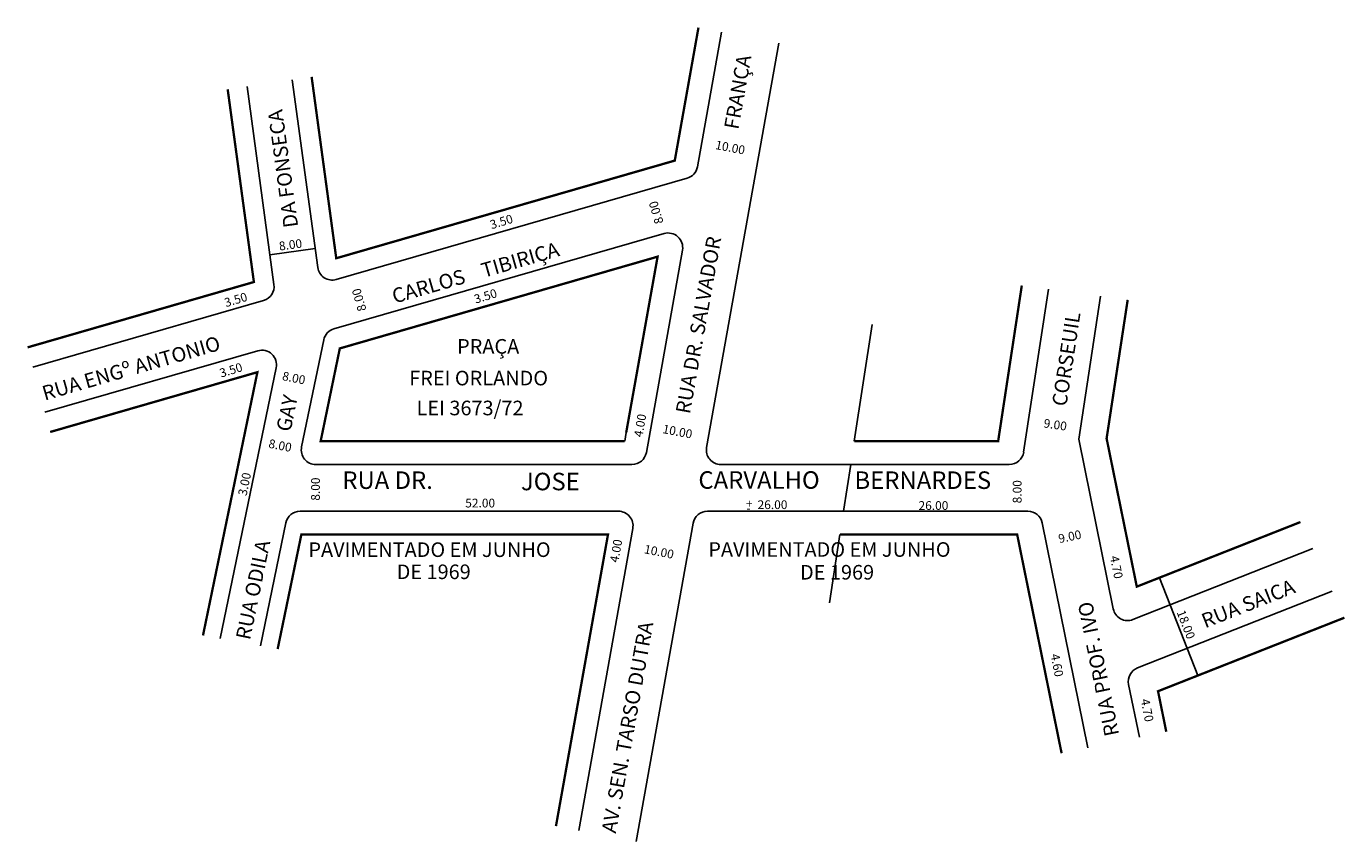
# Model space of a CAD drawing. Extents: x -54 to 172, y -64 to 76.
import ezdxf

# ---------------------------------------------------------------- set-up
doc = ezdxf.new("R2010")
doc.units = 0
doc.header["$MEASUREMENT"] = 0
doc.layers.get('0').update_dxf_attribs({"linetype": 'CONTINUOUS'})

msp = doc.modelspace()

# ---------------------------------------------------------------- linework, layer by layer
for p, q in [((61.05, 51.54), (65.17, 74.63)), ((62.63, 3.51), (74.99, 72.73)), ((-3.98, 34.31), (-8.35, 66.46)), ((-11.48, 31.39), (-16.1, 65.31)), ((59.28, 49.58), (-0.81, 32.25)), ((55.35, 40.12), (-1.2, 23.81)), ((-12.17, 36.48), (-4.42, 37.54)), ((52.31, 2.63), (58.5, 37.28)), ((116.95, 2.7), (121.19, 30.6)), ((126.39, 4.92), (130.11, 29.4)), ((-13.26, 28.65), (-52.79, 17.25)), ((87.93, 4.57), (90.98, 24.55)), ((-6.75, 3.58), (-2.96, 21.91)), ((-14.24, 20.05), (-50.72, 9.52)), ((-20.69, -29.24), (-11.1, 17.14)), ((48.6, 4.57), (48.86, 6.03)), ((132.3, -24.14), (126.39, 4.92)), ((-4.3, 0.57), (49.85, 0.57)), ((65.09, 0.57), (114.48, 0.57)), ((86.09, -7.43), (87.32, 0.57)), ((-6.99, -7.43), (47.53, -7.43)), ((-13.8, -30.49), (-9.44, -9.42)), ((40.75, -62.1), (49.99, -10.37)), ((83.7, -23.1), (85.48, -11.43)), ((135.67, -25.97), (166.46, -13.83)), ((146.81, -35.56), (140.2, -18.81)), ((136.47, -34.26), (169.81, -21.11)), ((136.77, -46.13), (134.93, -37.08))]:
    msp.add_line(p, q)
at = {"const_width": 0.4}
for points in [[(-5.03, 66.95), (-0.81, 35.89), (57.18, 52.61), (61.24, 75.39)], [(-53.69, 20.63), (-14.92, 31.82), (-19.41, 64.82)], [(48.86, 6.03), (54.24, 36.16), (-0.2, 20.45), (-3.48, 4.57), (48.6, 4.57)], [(87.93, 4.57), (112.58, 4.57), (116.63, 31.22)], [(164.37, -9.28), (136.33, -20.34), (131.16, 5.03), (134.77, 28.77)], [(-23.64, -28.7), (-14.32, 16.38), (-49.82, 6.14)], [(-10.85, -31.03), (-6.79, -11.43), (45.74, -11.43), (36.83, -61.34)], [(85.48, -11.43), (115.84, -11.43), (123.45, -48.87)], [(141.38, -45.18), (139.97, -38.25), (171.9, -25.66)]]:
    msp.add_lwpolyline(points, dxfattribs=at)
msp.add_lwpolyline([(50.57, -64), (60.31, -9.49, -0.363354), (62.77, -7.43), (117.68, -7.43, -0.356593), (120.13, -9.43), (127.96, -47.94)], format="xyb")
for centre, start, end in [((58.59, 51.98), 286.0908, 349.8753), ((56.04, 37.72), 349.8753, 106.0908), ((-1.5, 34.65), 187.7507, 286.0908), ((-13.96, 31.05), 286.0908, 7.7507), ((-0.51, 21.4), 106.0908, 168.3106), ((-13.54, 17.64), 348.3106, 106.0908), ((-4.3, 3.07), 168.3106, 270), ((49.85, 3.07), 270, 349.8753), ((65.09, 3.07), 169.8753, 270), ((114.48, 3.07), 270, 351.3586), ((-6.99, -9.93), 90, 168.3106), ((47.53, -9.93), 349.8753, 90), ((134.75, -23.65), 191.4966, 291.5208), ((137.38, -36.58), 111.5208, 191.4966)]:
    msp.add_arc(centre, 2.5, start, end)

# ---------------------------------------------------------------- texts
for s, height, rotation, p in [('FRANÇA', 2.5, 79.8753, (68.07, 57.82)), ('DA FONSECA', 2.5, 97.7507, (-7.32, 41.3)), ('10.00', 1.5, 349, (64.03, 54.61)), ('8.00', 1.5, 106.3354, (55.27, 42.01)), ('3.50', 1.5, 17, (25.8, 40.85)), ('8.00', 1.5, 7.5412, (-10.52, 37.2)), ('CARLOS    TIBIRIÇA', 2.5, 16.0908, (9.18, 28.12)), ('RUA DR. SALVADOR', 2.5, 79.8753, (59.77, 9.12)), ('3.50', 1.5, 16.5844, (-19.71, 27.51)), ('8.00', 1.5, 106, (4.38, 27.05)), ('3.50', 1.5, 17, (23.08, 28.11)), ('CORSEUIL', 2.5, 81.3586, (124.26, 10.43)), ('RUA ENGº ANTONIO ', 2.5, 16.0908, (-50.76, 11.5)), ('3.50', 1.5, 17, (-20.53, 15.44)), ('8.00', 1.5, 348.581, (-10.17, 15.05)), ('GAY', 2.5, 78.3106, (-8.66, 6.06)), ('4.00', 1.5, 80.1531, (51.64, 5.17)), ('10.00', 1.5, 349.0709, (55, 5.97)), ('9.00', 1.5, 351.5184, (120.29, 6.94)), ('8.00', 1.5, 349, (-12.51, 3.47)), ('3.00', 1.5, 78.5123, (-16.18, -4.88)), ('8.00', 1.5, 90, (-3.62, -5.63)), ('8.00', 1.5, 90, (116.59, -6.08)), ('9.00', 1.5, 11.7254, (123.06, -12.9)), ('RUA ODILA', 2.5, 78.3106, (-15.59, -29.59)), ('4.00', 1.5, 80, (47.51, -16.3)), ('10.00', 1.5, 349, (51.84, -14.61)), ('4.70', 1.5, 281.4337, (131.72, -15.21)), ('RUA SAICA', 2.5, 21.5208, (148.04, -27.49)), ('RUA PROF. IVO', 2.5, 101.4966, (133.32, -45.67)), ('18.00', 1.5, 291.3297, (143.13, -24.72)), ('AV. SEN. TARSO DUTRA', 2.5, 79.8753, (47.08, -62.68)), ('4.60', 1.5, 281, (121.56, -31.99)), ('4.70', 1.5, 281, (137, -39.7))]:
    msp.add_text(s, height=height, rotation=rotation).set_placement(p)
for s, height, p in [('PRAÇA', 2.5, (19.89, 19.55)), ('FREI ORLANDO', 2.5, (11.69, 14.12)), ('LEI 3673/72', 2.5, (12.95, 9)), ('RUA DR. ', 3, (0.23, -3.61)), ('JOSE', 3, (30.83, -3.84)), ('CARVALHO', 3, (61.23, -3.58)), ('BERNARDES', 3, (87.97, -3.61)), ('52.00', 1.5, (21.29, -6.78)), ('+', 1.5, (69.38, -6.89)), ('26.00', 1.5, (71.37, -7.06)), ('26.00', 1.5, (98.94, -7.2)), ('-', 1.5, (69.44, -7.65)), ('PAVIMENTADO EM JUNHO', 2.5, (-5.58, -15.26)), ('PAVIMENTADO EM JUNHO', 2.5, (62.93, -15.23)), ('DE 1969', 2.5, (9.54, -19.05)), ('DE 1969', 2.5, (78.64, -19.13))]:
    msp.add_text(s, height=height).set_placement(p)

doc.saveas('drawing.dxf')
